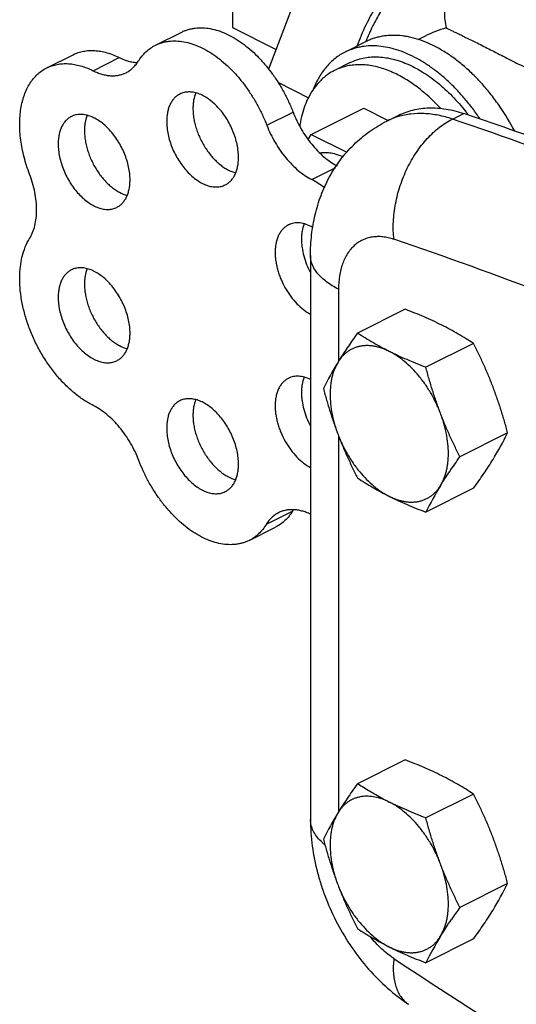
# Model space of a CAD drawing. Units: inches. Extents: x -16.7 to 75.6, y -23 to 55.8.
# Drawn here: x 38.5 to 40.2, y 37 to 40.3 of the extents above; entities that cross this region are included whole.
import ezdxf

# ---------------------------------------------------------------- set-up
doc = ezdxf.new("R2010")
doc.units = ezdxf.units.IN
doc.header["$LTSCALE"] = 1.87
doc.header["$MEASUREMENT"] = 0
doc.layers.get('0').update_dxf_attribs({"linetype": 'CONTINUOUS'})

msp = doc.modelspace()

# ---------------------------------------------------------------- linework, layer by layer
for p, q in [((39.5381, 40.5819), (39.3705, 40.1424)), ((39.2509, 40.2815), (39.2509, 40.5521)), ((39.3959, 40.209), (39.2509, 40.2815)), ((38.9908, 40.223), (39.0792, 40.2672)), ((39.699, 40.2352), (39.6283, 40.1999)), ((39.8976, 40.2535), (39.8732, 40.2413)), ((38.6253, 40.1467), (38.7137, 40.1909)), ((38.7808, 40.1373), (38.8692, 40.1815)), ((39.6459, 40.1646), (39.5929, 40.138)), ((39.4019, 40.0982), (39.5053, 40.0465)), ((39.5143, 39.9231), (39.6911, 40.0115)), ((39.6911, 40.0115), (39.7736, 39.9702)), ((39.3652, 39.9537), (39.4536, 39.9979)), ((39.7686, 39.9677), (39.8067, 39.9867)), ((39.9893, 39.9745), (40.0273, 39.9935)), ((39.5038, 39.9061), (39.5143, 39.9231)), ((39.5143, 39.9231), (39.6342, 39.8631)), ((39.5161, 39.7715), (39.5969, 39.812)), ((39.5121, 39.516), (39.5121, 37.6187)), ((39.6062, 39.4025), (39.6062, 39.16)), ((39.8305, 39.3348), (39.6702, 39.2546)), ((40.0602, 39.2199), (39.8999, 39.1398)), ((40.175, 38.919), (40.0147, 38.8388)), ((39.6062, 38.9097), (39.6062, 37.6445)), ((40.0602, 38.7328), (39.8999, 38.6526)), ((39.3636, 38.6118), (39.452, 38.656)), ((39.3058, 38.5575), (39.3942, 38.6017)), ((39.8305, 37.8192), (39.6702, 37.7391)), ((40.0602, 37.7044), (39.8999, 37.6242)), ((40.175, 37.4034), (40.0147, 37.3233)), ((40.0602, 37.2172), (39.8999, 37.1371))]:
    msp.add_line(p, q)
for centre, radius, start, end in [((40.3627, 39.9714), 0.7373, 148.4202, 160.253), ((40.2169, 40.3359), 0.2547, 180.0041, 192.357), ((40.0939, 39.8609), 0.4389, 106.6543, 116.6034), ((39.8739, 39.7571), 0.2354, 109.8314, 116.5588), ((39.8752, 39.7534), 0.2393, 106.4964, 109.8277), ((35.9082, 27.8675), 12.7763, 66.35521, 71.37181), ((36.0416, 28.1331), 12.5122, 66.30222, 71.4248), ((39.4846, 39.568), 0.6986, 37.5645, 38.138), ((39.4799, 39.5644), 0.7045, 37.0237, 37.5649), ((35.7842, 27.6792), 12.5483, 66.35521, 71.37181), ((40.4954, 38.607), 1.0471, 148.2899, 153.8536), ((39.235, 39.3804), 1.0471, 328.2899, 333.8536), ((40.8398, 38.1912), 1.0471, 148.2899, 153.8536), ((39.5552, 38.5924), 0.1213, 145.9828, 148.3448), ((40.2244, 38.5736), 1.0016, 241.9937, 242.2399), ((40.2335, 38.591), 1.0212, 242.2441, 243.4364), ((40.4954, 37.0915), 1.0471, 148.2899, 153.8536), ((39.235, 37.8648), 1.0471, 328.2899, 333.8536), ((41.8705, 35.9819), 2.2898, 144.1414, 144.772), ((41.5376, 36.2165), 1.8826, 144.7606, 145.4912), ((40.8398, 36.6757), 1.0471, 148.2899, 153.8536), ((48.7242, 50.5632), 16.1138, 236.33791, 240.61217), ((39.8937, 37.0755), 0.0939, 231.8534, 236.4001)]:
    msp.add_arc(centre, radius, start, end)
for points, knots in [([(39.9622, 40.5508), (39.9486, 40.5439), (39.9214, 40.5279), (39.8827, 40.4989), (39.8452, 40.4646), (39.8097, 40.4256), (39.7767, 40.3825), (39.7467, 40.336), (39.7201, 40.2869), (39.705, 40.2528), (39.6981, 40.2355)], [0, 0, 0, 0, 0.109123, 0.224549, 0.345638, 0.471542, 0.601182, 0.733349, 0.866737, 1, 1, 1, 1]), ([(39.0792, 40.2672), (39.0827, 40.2689), (39.0898, 40.2721), (39.1009, 40.2759), (39.1125, 40.2788), (39.1285, 40.2814), (39.1494, 40.2822), (39.1753, 40.2792), (39.2018, 40.2724), (39.2287, 40.2619), (39.2557, 40.2478), (39.2825, 40.2303), (39.3087, 40.2096), (39.3341, 40.1859), (39.3584, 40.1594), (39.3812, 40.1306), (39.4025, 40.0997), (39.4218, 40.0671), (39.439, 40.0331), (39.449, 40.0097), (39.4536, 39.9979)], [0, 0, 0, 0, 0.022968, 0.046049, 0.069348, 0.092967, 0.141497, 0.192314, 0.245877, 0.302458, 0.36216, 0.424939, 0.490619, 0.558929, 0.629507, 0.701927, 0.7757, 0.85033, 0.925309, 1, 1, 1, 1]), ([(39.9681, 40.2814), (39.9689, 40.281), (39.9709, 40.28), (39.9754, 40.2777), (39.9823, 40.2744), (39.9922, 40.2696), (40.0042, 40.2639), (40.0183, 40.257), (40.0411, 40.2458), (40.0743, 40.2294), (40.1184, 40.2071), (40.167, 40.1824), (40.2183, 40.1563), (40.2533, 40.1387), (40.2709, 40.13)], [0, 0, 0, 0, 0.0087, 0.018998, 0.044529, 0.07685, 0.116137, 0.162467, 0.215753, 0.341888, 0.490053, 0.653593, 0.82552, 1, 1, 1, 1]), ([(38.9908, 40.223), (38.9943, 40.2247), (39.0014, 40.2279), (39.0126, 40.2317), (39.0241, 40.2346), (39.0401, 40.2372), (39.061, 40.238), (39.0869, 40.235), (39.1134, 40.2282), (39.1404, 40.2177), (39.1673, 40.2036), (39.1941, 40.1861), (39.2203, 40.1654), (39.2457, 40.1417), (39.27, 40.1152), (39.2929, 40.0864), (39.3141, 40.0555), (39.3334, 40.0229), (39.3506, 39.9889), (39.3606, 39.9655), (39.3652, 39.9537)], [0, 0, 0, 0, 0.022968, 0.046049, 0.069348, 0.092967, 0.141497, 0.192314, 0.245877, 0.302458, 0.36216, 0.424939, 0.490619, 0.558929, 0.629507, 0.701927, 0.7757, 0.85033, 0.925309, 1, 1, 1, 1]), ([(40.1986, 39.9339), (40.1835, 39.9626), (40.1585, 40.0042), (40.1206, 40.0559), (40.0905, 40.0919), (40.0589, 40.125), (40.0261, 40.1549), (39.9924, 40.1814), (39.9581, 40.2043), (39.9235, 40.2232), (39.8889, 40.238), (39.86, 40.247), (39.8372, 40.2519), (39.8152, 40.2553), (39.7934, 40.2566), (39.772, 40.2556), (39.7566, 40.2537), (39.7415, 40.2508), (39.7268, 40.2467), (39.7126, 40.2416), (39.7034, 40.2375), (39.699, 40.2352)], [0, 0, 0, 0, 0.152591, 0.227604, 0.301189, 0.372971, 0.442612, 0.509828, 0.574395, 0.636164, 0.695078, 0.751183, 0.77824, 0.804667, 0.855777, 0.880595, 0.904997, 0.929056, 0.952853, 0.976471, 1, 1, 1, 1]), ([(38.7137, 40.1909), (38.7191, 40.1937), (38.7305, 40.1984), (38.7485, 40.2031), (38.7673, 40.2054), (38.7869, 40.2054), (38.8071, 40.2029), (38.8277, 40.1981), (38.8486, 40.191), (38.8623, 40.1849), (38.8692, 40.1815)], [0, 0, 0, 0, 0.113068, 0.227482, 0.344496, 0.465204, 0.590531, 0.721203, 0.857671, 1, 1, 1, 1]), ([(38.9328, 40.1688), (38.9365, 40.1747), (38.9444, 40.1859), (38.9583, 40.2008), (38.9737, 40.2134), (38.985, 40.2201), (38.9908, 40.223)], [0, 0, 0, 0, 0.26028, 0.512095, 0.757677, 1, 1, 1, 1]), ([(40.0823, 39.975), (40.0744, 39.9867), (40.058, 40.0097), (40.0319, 40.0423), (40.0045, 40.0729), (39.9761, 40.1011), (39.9467, 40.1267), (39.9167, 40.1495), (39.8863, 40.1694), (39.8556, 40.1863), (39.825, 40.2), (39.7945, 40.2103), (39.7645, 40.2173), (39.7351, 40.2209), (39.7065, 40.221), (39.6834, 40.2181), (39.6657, 40.2141), (39.6528, 40.2103), (39.6403, 40.2056), (39.6322, 40.2019), (39.6283, 40.1999)], [0, 0, 0, 0, 0.077504, 0.15381, 0.228605, 0.301602, 0.372544, 0.441216, 0.507447, 0.571126, 0.6322, 0.690696, 0.746718, 0.800465, 0.852232, 0.902406, 0.927056, 0.951491, 0.975782, 1, 1, 1, 1]), ([(38.8692, 40.1815), (38.8743, 40.179), (38.8845, 40.1745), (38.9, 40.1693), (38.9153, 40.1659), (38.9254, 40.1648), (38.9304, 40.1646)], [0, 0, 0, 0, 0.266726, 0.522078, 0.766197, 1, 1, 1, 1]), ([(38.8918, 40.1306), (38.8959, 40.1326), (38.9039, 40.1374), (38.9148, 40.1462), (38.9245, 40.1567), (38.9302, 40.1646), (38.9328, 40.1688)], [0, 0, 0, 0, 0.242329, 0.487947, 0.739774, 1, 1, 1, 1]), ([(39.6283, 40.1999), (39.6224, 40.1969), (39.6108, 40.1904), (39.5945, 40.1787), (39.5792, 40.1653), (39.565, 40.1502), (39.5521, 40.1335), (39.5362, 40.1087), (39.5266, 40.0884), (39.5212, 40.0743)], [0, 0, 0, 0, 0.117573, 0.235929, 0.355825, 0.477962, 0.602973, 0.731401, 1, 1, 1, 1]), ([(39.6459, 40.1646), (39.6526, 40.1679), (39.6666, 40.1738), (39.6886, 40.18), (39.7116, 40.1834), (39.7355, 40.1842), (39.7601, 40.1823), (39.7852, 40.1778), (39.8108, 40.1705), (39.8367, 40.1607), (39.8626, 40.1484), (39.8885, 40.1336), (39.9142, 40.1165), (39.9396, 40.0971), (39.9644, 40.0755), (39.9886, 40.052), (40.0119, 40.0266), (40.0268, 40.0086), (40.034, 39.9994)], [0, 0, 0, 0, 0.049542, 0.09958, 0.150584, 0.202975, 0.25711, 0.313272, 0.37167, 0.432435, 0.495635, 0.561267, 0.629279, 0.699566, 0.771981, 0.846339, 0.922427, 1, 1, 1, 1]), ([(38.5675, 39.7893), (38.5639, 39.7988), (38.5572, 39.8178), (38.5489, 39.8466), (38.5424, 39.8753), (38.5377, 39.9037), (38.5349, 39.9315), (38.534, 39.9586), (38.535, 39.9848), (38.538, 40.0097), (38.5421, 40.0297), (38.5463, 40.0448), (38.551, 40.0591), (38.558, 40.0759), (38.5682, 40.0944), (38.5802, 40.1109), (38.5937, 40.1253), (38.6087, 40.1374), (38.6196, 40.1439), (38.6253, 40.1467)], [0, 0, 0, 0, 0.077318, 0.153663, 0.228592, 0.301782, 0.372971, 0.441919, 0.508417, 0.572323, 0.633563, 0.66319, 0.69216, 0.748172, 0.801806, 0.853361, 0.903233, 0.951923, 1, 1, 1, 1]), ([(38.6253, 40.1467), (38.6307, 40.1495), (38.6421, 40.1542), (38.6601, 40.1589), (38.6789, 40.1612), (38.6985, 40.1612), (38.7187, 40.1587), (38.7393, 40.1539), (38.7602, 40.1468), (38.7739, 40.1407), (38.7808, 40.1373)], [0, 0, 0, 0, 0.113068, 0.227482, 0.344496, 0.465204, 0.590531, 0.721203, 0.857671, 1, 1, 1, 1]), ([(38.7808, 40.1373), (38.7857, 40.1349), (38.7955, 40.1305), (38.8104, 40.1255), (38.8251, 40.122), (38.8395, 40.1203), (38.8535, 40.1202), (38.867, 40.1219), (38.8798, 40.1253), (38.8879, 40.1286), (38.8918, 40.1306)], [0, 0, 0, 0, 0.142301, 0.278774, 0.409473, 0.534808, 0.655516, 0.772529, 0.886945, 1, 1, 1, 1]), ([(39.5929, 40.138), (39.5852, 40.1342), (39.5741, 40.1276), (39.5602, 40.1171), (39.5469, 40.1055), (39.5315, 40.089), (39.5181, 40.0703), (39.5086, 40.054), (39.4997, 40.0364), (39.4901, 40.0128), (39.4812, 39.9825), (39.4771, 39.9613), (39.4755, 39.9504)], [0, 0, 0, 0, 0.112132, 0.168696, 0.225805, 0.342242, 0.462702, 0.524774, 0.588189, 0.71929, 0.856485, 1, 1, 1, 1]), ([(39.9487, 40.011), (39.9348, 40.0262), (39.9131, 40.0478), (39.8825, 40.0737), (39.8593, 40.0912), (39.8359, 40.1068), (39.8123, 40.1204), (39.7887, 40.1319), (39.7578, 40.1444), (39.7267, 40.1529), (39.696, 40.1569), (39.6738, 40.1577), (39.6523, 40.1562), (39.6316, 40.1525), (39.6117, 40.1465), (39.599, 40.1411), (39.5929, 40.138)], [0, 0, 0, 0, 0.15277, 0.22648, 0.298183, 0.367754, 0.435109, 0.500197, 0.563011, 0.681928, 0.73838, 0.793048, 0.846201, 0.898159, 0.949291, 1, 1, 1, 1]), ([(39.0728, 40.0588), (39.0694, 40.0571), (39.0627, 40.0529), (39.0538, 40.0449), (39.0461, 40.0352), (39.0397, 40.0239), (39.0347, 40.0112), (39.0311, 39.9972), (39.0289, 39.9821), (39.0285, 39.9717), (39.0285, 39.9664)], [0, 0, 0, 0, 0.107667, 0.217483, 0.331378, 0.450879, 0.577062, 0.71059, 0.851711, 1, 1, 1, 1]), ([(39.27, 39.8456), (39.27, 39.8528), (39.2692, 39.8674), (39.2655, 39.8895), (39.2597, 39.9119), (39.2516, 39.9343), (39.2415, 39.956), (39.2297, 39.9768), (39.2162, 39.9962), (39.2015, 40.0138), (39.1857, 40.0293), (39.1692, 40.0424), (39.1523, 40.0529), (39.1378, 40.0593), (39.1264, 40.0628), (39.1181, 40.0646), (39.1099, 40.0657), (39.102, 40.0659), (39.0942, 40.0653), (39.0867, 40.064), (39.0796, 40.0618), (39.075, 40.0599), (39.0728, 40.0588)], [0, 0, 0, 0, 0.064718, 0.132583, 0.202839, 0.274736, 0.347404, 0.419941, 0.491457, 0.561103, 0.628118, 0.691863, 0.751883, 0.807955, 0.83454, 0.860197, 0.884988, 0.909005, 0.932367, 0.95521, 0.977696, 1, 1, 1, 1]), ([(39.1259, 40.0622), (39.1228, 40.0545), (39.1194, 40.0419), (39.1172, 40.0245), (39.1169, 40.0153), (39.1169, 40.0106)], [0, 0, 0, 0, 0.476181, 0.732489, 1, 1, 1, 1]), ([(39.1169, 40.0106), (39.1169, 40.0051), (39.1174, 39.9937), (39.1196, 39.9766), (39.1232, 39.9591), (39.1282, 39.9415), (39.1346, 39.9241), (39.1421, 39.9069), (39.1509, 39.8903), (39.1606, 39.8744), (39.1713, 39.8594), (39.1828, 39.8455), (39.195, 39.8328), (39.2077, 39.8216), (39.2207, 39.8119), (39.2379, 39.8015), (39.2516, 39.7959), (39.2608, 39.7935)], [0, 0, 0, 0, 0.060257, 0.122944, 0.187611, 0.253848, 0.321212, 0.389201, 0.457297, 0.524985, 0.591763, 0.657147, 0.720697, 0.782023, 0.840807, 0.896819, 1, 1, 1, 1]), ([(39.8067, 39.9867), (39.8145, 39.9906), (39.8308, 39.9976), (39.8564, 40.0054), (39.883, 40.0104), (39.9106, 40.0126), (39.939, 40.0121), (39.9681, 40.0087), (39.9978, 40.0026), (40.0175, 39.9968), (40.0273, 39.9935)], [0, 0, 0, 0, 0.116461, 0.233835, 0.352984, 0.474719, 0.599768, 0.728753, 0.86209, 1, 1, 1, 1]), ([(38.7081, 39.9832), (38.7046, 39.9815), (38.6979, 39.9774), (38.6891, 39.9694), (38.6814, 39.9596), (38.675, 39.9484), (38.67, 39.9356), (38.6663, 39.9217), (38.6642, 39.9066), (38.6637, 39.8962), (38.6637, 39.8909)], [0, 0, 0, 0, 0.107667, 0.217483, 0.331378, 0.450879, 0.577062, 0.71059, 0.851711, 1, 1, 1, 1]), ([(38.9053, 39.7701), (38.9053, 39.7772), (38.9044, 39.7919), (38.9008, 39.814), (38.8949, 39.8364), (38.8868, 39.8587), (38.8768, 39.8805), (38.8649, 39.9013), (38.8515, 39.9206), (38.8367, 39.9383), (38.8209, 39.9538), (38.8044, 39.9669), (38.7875, 39.9773), (38.7731, 39.9837), (38.7616, 39.9873), (38.7533, 39.9891), (38.7452, 39.9901), (38.7372, 39.9904), (38.7295, 39.9898), (38.722, 39.9884), (38.7148, 39.9863), (38.7103, 39.9843), (38.7081, 39.9832)], [0, 0, 0, 0, 0.064718, 0.132583, 0.202839, 0.274736, 0.347404, 0.419941, 0.491457, 0.561103, 0.628118, 0.691863, 0.751883, 0.807955, 0.83454, 0.860197, 0.884988, 0.909005, 0.932367, 0.95521, 0.977696, 1, 1, 1, 1]), ([(38.7611, 39.9867), (38.758, 39.9789), (38.7546, 39.9664), (38.7525, 39.949), (38.7521, 39.9398), (38.7521, 39.9351)], [0, 0, 0, 0, 0.476181, 0.732489, 1, 1, 1, 1]), ([(39.4536, 39.9979), (39.4574, 39.9881), (39.4658, 39.9688), (39.4805, 39.9409), (39.4972, 39.9145), (39.5156, 39.8899), (39.5355, 39.8675), (39.5565, 39.8478), (39.5782, 39.8309), (39.5935, 39.8215), (39.6012, 39.8175)], [0, 0, 0, 0, 0.132598, 0.265583, 0.397449, 0.526981, 0.65298, 0.774351, 0.890272, 1, 1, 1, 1]), ([(39.7924, 39.5701), (39.7914, 39.5797), (39.7902, 39.5994), (39.7906, 39.6396), (39.7969, 39.6907), (39.8126, 39.7513), (39.8361, 39.8092), (39.8617, 39.8541), (39.8854, 39.8867), (39.9042, 39.909), (39.9242, 39.9291), (39.9515, 39.9524), (39.9739, 39.9668), (39.9893, 39.9745)], [0, 0, 0, 0, 0.06135, 0.124353, 0.25391, 0.386284, 0.518736, 0.648519, 0.711656, 0.773224, 0.832993, 0.890809, 1, 1, 1, 1]), ([(39.9893, 39.9745), (39.9736, 39.9798), (39.9424, 39.9882), (39.8953, 39.9941), (39.8501, 39.9928), (39.8211, 39.987), (39.8073, 39.9829)], [0, 0, 0, 0, 0.26874, 0.523344, 0.765961, 1, 1, 1, 1]), ([(39.0285, 39.9664), (39.0285, 39.9593), (39.0293, 39.9446), (39.0329, 39.9225), (39.0388, 39.9001), (39.0469, 39.8778), (39.0569, 39.856), (39.0688, 39.8352), (39.0822, 39.8159), (39.097, 39.7982), (39.1128, 39.7827), (39.1293, 39.7696), (39.1462, 39.7592), (39.1607, 39.7528), (39.1721, 39.7492), (39.1804, 39.7474), (39.1886, 39.7464), (39.1965, 39.7461), (39.2043, 39.7467), (39.2117, 39.7481), (39.2189, 39.7502), (39.2234, 39.7522), (39.2256, 39.7533)], [0, 0, 0, 0, 0.064718, 0.132583, 0.202839, 0.274736, 0.347404, 0.419941, 0.491457, 0.561103, 0.628118, 0.691863, 0.751883, 0.807955, 0.83454, 0.860197, 0.884988, 0.909005, 0.932367, 0.95521, 0.977696, 1, 1, 1, 1]), ([(39.3652, 39.9537), (39.3691, 39.9437), (39.3776, 39.924), (39.3927, 39.8957), (39.4098, 39.8689), (39.4286, 39.844), (39.449, 39.8214), (39.4704, 39.8016), (39.4927, 39.7848), (39.5083, 39.7755), (39.5161, 39.7715)], [0, 0, 0, 0, 0.132975, 0.266314, 0.398463, 0.528161, 0.65416, 0.775347, 0.890885, 1, 1, 1, 1]), ([(39.5121, 39.516), (39.5121, 39.5391), (39.5146, 39.585), (39.5262, 39.6528), (39.5461, 39.7183), (39.5698, 39.7702), (39.5929, 39.8093), (39.6124, 39.8373), (39.6339, 39.8639), (39.6652, 39.897), (39.709, 39.9338), (39.7482, 39.9575), (39.7686, 39.9677)], [0, 0, 0, 0, 0.126232, 0.251479, 0.376153, 0.500636, 0.562924, 0.625256, 0.687635, 0.750077, 0.87496, 1, 1, 1, 1]), ([(38.7521, 39.9351), (38.7521, 39.9295), (38.7526, 39.9182), (38.7548, 39.901), (38.7585, 39.8836), (38.7635, 39.866), (38.7698, 39.8485), (38.7774, 39.8314), (38.7861, 39.8147), (38.7959, 39.7988), (38.8066, 39.7838), (38.8181, 39.7699), (38.8302, 39.7573), (38.8429, 39.7461), (38.8559, 39.7364), (38.8731, 39.726), (38.8868, 39.7203), (38.896, 39.7179)], [0, 0, 0, 0, 0.060257, 0.122944, 0.187611, 0.253848, 0.321212, 0.389201, 0.457297, 0.524985, 0.591763, 0.657147, 0.720697, 0.782023, 0.840807, 0.896819, 1, 1, 1, 1]), ([(38.6637, 39.8909), (38.6637, 39.8837), (38.6646, 39.8691), (38.6682, 39.847), (38.6741, 39.8246), (38.6821, 39.8022), (38.6922, 39.7805), (38.704, 39.7597), (38.7175, 39.7403), (38.7323, 39.7227), (38.748, 39.7072), (38.7646, 39.6941), (38.7815, 39.6836), (38.7959, 39.6772), (38.8073, 39.6737), (38.8156, 39.6719), (38.8238, 39.6708), (38.8318, 39.6706), (38.8395, 39.6712), (38.847, 39.6725), (38.8541, 39.6747), (38.8587, 39.6766), (38.8609, 39.6777)], [0, 0, 0, 0, 0.064718, 0.132583, 0.202839, 0.274736, 0.347404, 0.419941, 0.491457, 0.561103, 0.628118, 0.691863, 0.751883, 0.807955, 0.83454, 0.860197, 0.884988, 0.909005, 0.932367, 0.95521, 0.977696, 1, 1, 1, 1]), ([(39.2256, 39.7533), (39.2291, 39.755), (39.2358, 39.7591), (39.2447, 39.7671), (39.2524, 39.7769), (39.2587, 39.7881), (39.2638, 39.8009), (39.2674, 39.8148), (39.2696, 39.8299), (39.27, 39.8403), (39.27, 39.8456)], [0, 0, 0, 0, 0.107667, 0.217483, 0.331378, 0.450879, 0.577062, 0.71059, 0.851711, 1, 1, 1, 1]), ([(39.5439, 39.8615), (39.5501, 39.8624), (39.5628, 39.8632), (39.5824, 39.861), (39.6025, 39.8558), (39.6157, 39.8505), (39.6224, 39.8474)], [0, 0, 0, 0, 0.230489, 0.472464, 0.728473, 1, 1, 1, 1]), ([(38.5675, 39.5728), (38.5715, 39.5792), (38.5785, 39.5933), (38.5858, 39.6166), (38.5902, 39.6422), (38.5917, 39.6697), (38.5901, 39.6987), (38.5855, 39.7287), (38.5781, 39.7592), (38.5713, 39.7793), (38.5675, 39.7893)], [0, 0, 0, 0, 0.101624, 0.210258, 0.326217, 0.449474, 0.579481, 0.715361, 0.85605, 1, 1, 1, 1]), ([(39.5161, 39.7715), (39.5237, 39.7677), (39.5388, 39.7591), (39.5532, 39.7493), (39.5604, 39.7441)], [0, 0, 0, 0, 0.489645, 1, 1, 1, 1]), ([(38.8609, 39.6777), (38.8643, 39.6794), (38.871, 39.6836), (38.8799, 39.6916), (38.8876, 39.7013), (38.894, 39.7126), (38.899, 39.7253), (38.9026, 39.7393), (38.9048, 39.7544), (38.9053, 39.7648), (38.9053, 39.7701)], [0, 0, 0, 0, 0.107667, 0.217483, 0.331378, 0.450879, 0.577062, 0.71059, 0.851711, 1, 1, 1, 1]), ([(39.4376, 39.6185), (39.4341, 39.6168), (39.4275, 39.6126), (39.4186, 39.6046), (39.4109, 39.5949), (39.4045, 39.5836), (39.3995, 39.5709), (39.3959, 39.5569), (39.3937, 39.5418), (39.3932, 39.5314), (39.3932, 39.5261)], [0, 0, 0, 0, 0.107667, 0.217483, 0.331378, 0.450879, 0.577062, 0.71059, 0.851711, 1, 1, 1, 1]), ([(39.5201, 39.6104), (39.513, 39.6144), (39.5021, 39.6194), (39.4872, 39.6236), (39.4765, 39.6253), (39.4661, 39.6257), (39.456, 39.6247), (39.4465, 39.6224), (39.4405, 39.6199), (39.4376, 39.6185)], [0, 0, 0, 0, 0.281617, 0.413046, 0.538604, 0.658977, 0.775149, 0.888344, 1, 1, 1, 1]), ([(39.4907, 39.6219), (39.4875, 39.6142), (39.4842, 39.6016), (39.482, 39.5842), (39.4816, 39.575), (39.4816, 39.5703)], [0, 0, 0, 0, 0.476181, 0.732489, 1, 1, 1, 1]), ([(38.7818, 39.011), (38.7707, 39.0165), (38.7485, 39.0295), (38.7168, 39.0532), (38.6862, 39.0813), (38.6573, 39.1134), (38.6305, 39.1488), (38.6062, 39.1871), (38.5849, 39.2274), (38.567, 39.2693), (38.5527, 39.3119), (38.5422, 39.3545), (38.5358, 39.3965), (38.534, 39.4308), (38.5347, 39.4572), (38.5367, 39.4821), (38.5418, 39.5115), (38.5521, 39.544), (38.5619, 39.5638), (38.5675, 39.5728)], [0, 0, 0, 0, 0.056925, 0.117262, 0.180623, 0.246554, 0.314455, 0.38365, 0.453417, 0.523012, 0.591697, 0.658768, 0.723582, 0.785595, 0.815424, 0.844408, 0.899715, 0.951523, 1, 1, 1, 1]), ([(39.7924, 39.5701), (39.7862, 39.5722), (39.7738, 39.5757), (39.7551, 39.5788), (39.737, 39.5796), (39.7195, 39.5781), (39.7028, 39.5742), (39.687, 39.5681), (39.6724, 39.5598), (39.659, 39.5493), (39.6469, 39.5368), (39.6324, 39.517), (39.6213, 39.4939), (39.6136, 39.4684), (39.6078, 39.4399), (39.6062, 39.4176), (39.6062, 39.4025)], [0, 0, 0, 0, 0.06528, 0.127743, 0.18765, 0.245475, 0.301804, 0.357301, 0.412697, 0.468729, 0.526087, 0.585378, 0.711387, 0.778892, 0.849531, 1, 1, 1, 1]), ([(39.4816, 39.5703), (39.4816, 39.5658), (39.482, 39.5566), (39.484, 39.5378), (39.4889, 39.5138), (39.4984, 39.4852), (39.5069, 39.4667), (39.5116, 39.4577)], [0, 0, 0, 0, 0.115221, 0.234385, 0.482111, 0.738944, 1, 1, 1, 1]), ([(39.3932, 39.5261), (39.3932, 39.5212), (39.3936, 39.5113), (39.3953, 39.4962), (39.3982, 39.4809), (39.4021, 39.4654), (39.4071, 39.4499), (39.4151, 39.4294), (39.4273, 39.4048), (39.4452, 39.3775), (39.4656, 39.3534), (39.4878, 39.3335), (39.5039, 39.323), (39.5121, 39.3188)], [0, 0, 0, 0, 0.05873, 0.119601, 0.182264, 0.246404, 0.311704, 0.377803, 0.510776, 0.642255, 0.769247, 0.889139, 1, 1, 1, 1]), ([(39.6062, 39.4025), (39.599, 39.4061), (39.5853, 39.4136), (39.5665, 39.4262), (39.5501, 39.4397), (39.5365, 39.454), (39.5258, 39.4688), (39.5179, 39.4843), (39.5132, 39.5001), (39.5121, 39.5108), (39.5121, 39.516)], [0, 0, 0, 0, 0.155926, 0.302148, 0.438349, 0.56489, 0.682636, 0.792989, 0.897928, 1, 1, 1, 1]), ([(38.9053, 39.2542), (38.9053, 39.2614), (38.9044, 39.276), (38.9008, 39.2981), (38.8949, 39.3206), (38.8868, 39.3429), (38.8768, 39.3646), (38.8649, 39.3854), (38.8515, 39.4048), (38.8367, 39.4224), (38.8209, 39.4379), (38.8044, 39.4511), (38.7875, 39.4615), (38.7731, 39.4679), (38.7616, 39.4714), (38.7533, 39.4732), (38.7452, 39.4743), (38.7372, 39.4745), (38.7295, 39.474), (38.722, 39.4726), (38.7148, 39.4705), (38.7103, 39.4685), (38.7081, 39.4674)], [0, 0, 0, 0, 0.064718, 0.132583, 0.202839, 0.274736, 0.347404, 0.419941, 0.491457, 0.561103, 0.628118, 0.691863, 0.751883, 0.807955, 0.83454, 0.860197, 0.884988, 0.909005, 0.932367, 0.95521, 0.977696, 1, 1, 1, 1]), ([(38.7081, 39.4674), (38.7046, 39.4657), (38.6979, 39.4615), (38.6891, 39.4535), (38.6814, 39.4438), (38.675, 39.4325), (38.67, 39.4198), (38.6663, 39.4058), (38.6642, 39.3908), (38.6637, 39.3803), (38.6637, 39.375)], [0, 0, 0, 0, 0.107667, 0.217483, 0.331378, 0.450879, 0.577062, 0.71059, 0.851711, 1, 1, 1, 1]), ([(38.7611, 39.4708), (38.758, 39.4631), (38.7546, 39.4506), (38.7525, 39.4331), (38.7521, 39.4239), (38.7521, 39.4192)], [0, 0, 0, 0, 0.476181, 0.732489, 1, 1, 1, 1]), ([(38.7521, 39.4192), (38.7521, 39.4137), (38.7526, 39.4023), (38.7548, 39.3852), (38.7585, 39.3677), (38.7635, 39.3501), (38.7698, 39.3327), (38.7774, 39.3155), (38.7861, 39.2989), (38.7959, 39.283), (38.8066, 39.268), (38.8181, 39.2541), (38.8302, 39.2414), (38.8429, 39.2302), (38.8559, 39.2205), (38.8731, 39.2101), (38.8868, 39.2045), (38.896, 39.2021)], [0, 0, 0, 0, 0.060257, 0.122944, 0.187611, 0.253848, 0.321212, 0.389201, 0.457297, 0.524985, 0.591763, 0.657147, 0.720697, 0.782023, 0.840807, 0.896819, 1, 1, 1, 1]), ([(38.6637, 39.375), (38.6637, 39.3679), (38.6646, 39.3533), (38.6682, 39.3311), (38.6741, 39.3087), (38.6821, 39.2864), (38.6922, 39.2646), (38.704, 39.2439), (38.7175, 39.2245), (38.7323, 39.2068), (38.748, 39.1913), (38.7646, 39.1782), (38.7815, 39.1678), (38.7959, 39.1614), (38.8073, 39.1578), (38.8156, 39.156), (38.8238, 39.155), (38.8318, 39.1547), (38.8395, 39.1553), (38.847, 39.1567), (38.8541, 39.1588), (38.8587, 39.1608), (38.8609, 39.1619)], [0, 0, 0, 0, 0.064718, 0.132583, 0.202839, 0.274736, 0.347404, 0.419941, 0.491457, 0.561103, 0.628118, 0.691863, 0.751883, 0.807955, 0.83454, 0.860197, 0.884988, 0.909005, 0.932367, 0.95521, 0.977696, 1, 1, 1, 1]), ([(39.9536, 39.2815), (39.9439, 39.2863), (39.9241, 39.2958), (39.8937, 39.3094), (39.8624, 39.3224), (39.8412, 39.3307), (39.8305, 39.3348)], [0, 0, 0, 0, 0.242767, 0.490778, 0.743435, 1, 1, 1, 1]), ([(40.0602, 39.2199), (40.0518, 39.2254), (40.0349, 39.2362), (40.0088, 39.2518), (39.9817, 39.267), (39.9631, 39.2767), (39.9536, 39.2815)], [0, 0, 0, 0, 0.242121, 0.489071, 0.741546, 1, 1, 1, 1]), ([(38.8609, 39.1619), (38.8643, 39.1636), (38.871, 39.1677), (38.8799, 39.1758), (38.8876, 39.1855), (38.894, 39.1968), (38.899, 39.2095), (38.9026, 39.2234), (38.9048, 39.2385), (38.9053, 39.2489), (38.9053, 39.2542)], [0, 0, 0, 0, 0.107667, 0.217483, 0.331378, 0.450879, 0.577062, 0.71059, 0.851711, 1, 1, 1, 1]), ([(39.6702, 39.2546), (39.6643, 39.2463), (39.6526, 39.2299), (39.6356, 39.2054), (39.6196, 39.1814), (39.6095, 39.1653), (39.6046, 39.1574)], [0, 0, 0, 0, 0.26065, 0.514952, 0.761724, 1, 1, 1, 1]), ([(39.7768, 39.1931), (39.7673, 39.1978), (39.7487, 39.2075), (39.7216, 39.2227), (39.6955, 39.2384), (39.6785, 39.2492), (39.6702, 39.2546)], [0, 0, 0, 0, 0.258454, 0.510929, 0.757879, 1, 1, 1, 1]), ([(39.7768, 39.1931), (39.7725, 39.1952), (39.764, 39.1991), (39.751, 39.2041), (39.7382, 39.2079), (39.7255, 39.2107), (39.713, 39.2123), (39.7008, 39.2128), (39.6889, 39.2121), (39.6774, 39.2104), (39.6663, 39.2075), (39.6557, 39.2035), (39.6456, 39.1984), (39.636, 39.1922), (39.6271, 39.185), (39.6188, 39.1767), (39.6112, 39.1675), (39.6067, 39.1609), (39.6046, 39.1574)], [0, 0, 0, 0, 0.073298, 0.144263, 0.212892, 0.279277, 0.343579, 0.406007, 0.466812, 0.526293, 0.5848, 0.642714, 0.700437, 0.758378, 0.816943, 0.876524, 0.937459, 1, 1, 1, 1]), ([(40.1258, 39.0736), (40.121, 39.0861), (40.1111, 39.1111), (40.095, 39.1479), (40.0781, 39.1842), (40.0662, 39.2081), (40.0602, 39.2199)], [0, 0, 0, 0, 0.251321, 0.501769, 0.751316, 1, 1, 1, 1]), ([(39.8999, 39.1398), (39.8891, 39.1439), (39.8679, 39.1522), (39.8367, 39.1652), (39.8063, 39.1787), (39.7865, 39.1882), (39.7768, 39.1931)], [0, 0, 0, 0, 0.256565, 0.509222, 0.757233, 1, 1, 1, 1]), ([(39.949, 38.9852), (39.9469, 38.9909), (39.9423, 39.0022), (39.9322, 39.0245), (39.9179, 39.0516), (39.8984, 39.0823), (39.8769, 39.1108), (39.8536, 39.1365), (39.8329, 39.1556), (39.8158, 39.169), (39.803, 39.1781), (39.79, 39.1861), (39.7812, 39.1909), (39.7768, 39.1931)], [0, 0, 0, 0, 0.066385, 0.133071, 0.266459, 0.39874, 0.528551, 0.654598, 0.775738, 0.83419, 0.891105, 0.946403, 1, 1, 1, 1]), ([(39.6046, 39.1574), (39.6001, 39.1502), (39.5943, 39.1384), (39.5883, 39.1219), (39.5845, 39.1085), (39.5816, 39.0944), (39.5787, 39.0746), (39.5774, 39.0484), (39.5791, 39.0158), (39.5843, 38.982), (39.5912, 38.9536), (39.5983, 38.9309), (39.6024, 38.9195), (39.6046, 38.9138)], [0, 0, 0, 0, 0.101638, 0.155062, 0.210288, 0.267362, 0.326293, 0.44953, 0.579524, 0.715388, 0.855995, 0.927687, 1, 1, 1, 1]), ([(39.5121, 39.0987), (39.5057, 39.1018), (39.4958, 39.1056), (39.4823, 39.1086), (39.4727, 39.1097), (39.4633, 39.1097), (39.4543, 39.1085), (39.4457, 39.1062), (39.4402, 39.1039), (39.4376, 39.1026)], [0, 0, 0, 0, 0.277957, 0.408478, 0.533816, 0.654654, 0.771889, 0.886594, 1, 1, 1, 1]), ([(39.949, 38.9852), (39.9442, 38.9978), (39.935, 39.0232), (39.9223, 39.0617), (39.9106, 39.1006), (39.9033, 39.1267), (39.8999, 39.1398)], [0, 0, 0, 0, 0.249261, 0.499123, 0.749418, 1, 1, 1, 1]), ([(39.4376, 39.1026), (39.4341, 39.1009), (39.4275, 39.0968), (39.4186, 39.0888), (39.4109, 39.079), (39.4045, 39.0677), (39.3995, 39.055), (39.3959, 39.0411), (39.3937, 39.026), (39.3932, 39.0156), (39.3932, 39.0103)], [0, 0, 0, 0, 0.107667, 0.217483, 0.331378, 0.450879, 0.577062, 0.71059, 0.851711, 1, 1, 1, 1]), ([(39.4907, 39.1061), (39.4875, 39.0983), (39.4842, 39.0858), (39.482, 39.0684), (39.4816, 39.0592), (39.4816, 39.0545)], [0, 0, 0, 0, 0.476181, 0.732489, 1, 1, 1, 1]), ([(39.4816, 39.0545), (39.4816, 39.0499), (39.482, 39.0407), (39.484, 39.0219), (39.4889, 38.9979), (39.4984, 38.9694), (39.5069, 38.9509), (39.5116, 38.9419)], [0, 0, 0, 0, 0.115221, 0.234385, 0.482111, 0.738944, 1, 1, 1, 1]), ([(39.5554, 39.0684), (39.5589, 39.0553), (39.5661, 39.0292), (39.5778, 38.9903), (39.5905, 38.9518), (39.5998, 38.9264), (39.6046, 38.9138)], [0, 0, 0, 0, 0.250582, 0.500877, 0.750739, 1, 1, 1, 1]), ([(40.175, 38.919), (40.1715, 38.9321), (40.1643, 38.9582), (40.1526, 38.9971), (40.1399, 39.0356), (40.1306, 39.061), (40.1258, 39.0736)], [0, 0, 0, 0, 0.250582, 0.500877, 0.750739, 1, 1, 1, 1]), ([(38.9349, 38.8262), (38.931, 38.8363), (38.9224, 38.8564), (38.9072, 38.8852), (38.8899, 38.9125), (38.8707, 38.9378), (38.8501, 38.9607), (38.8283, 38.9808), (38.8056, 38.9977), (38.7898, 39.007), (38.7818, 39.011)], [0, 0, 0, 0, 0.133017, 0.266475, 0.398765, 0.528585, 0.654645, 0.775793, 0.891174, 1, 1, 1, 1]), ([(39.0728, 39.0271), (39.0694, 39.0254), (39.0627, 39.0212), (39.0538, 39.0132), (39.0461, 39.0035), (39.0397, 38.9922), (39.0347, 38.9795), (39.0311, 38.9655), (39.0289, 38.9505), (39.0285, 38.94), (39.0285, 38.9347)], [0, 0, 0, 0, 0.107667, 0.217483, 0.331378, 0.450879, 0.577062, 0.71059, 0.851711, 1, 1, 1, 1]), ([(39.27, 38.8139), (39.27, 38.8211), (39.2692, 38.8357), (39.2655, 38.8578), (39.2597, 38.8803), (39.2516, 38.9026), (39.2415, 38.9243), (39.2297, 38.9451), (39.2162, 38.9645), (39.2015, 38.9821), (39.1857, 38.9976), (39.1692, 39.0107), (39.1523, 39.0212), (39.1378, 39.0276), (39.1264, 39.0311), (39.1181, 39.0329), (39.1099, 39.034), (39.102, 39.0342), (39.0942, 39.0337), (39.0867, 39.0323), (39.0796, 39.0301), (39.075, 39.0282), (39.0728, 39.0271)], [0, 0, 0, 0, 0.064718, 0.132583, 0.202839, 0.274736, 0.347404, 0.419941, 0.491457, 0.561103, 0.628118, 0.691863, 0.751883, 0.807955, 0.83454, 0.860197, 0.884988, 0.909005, 0.932367, 0.95521, 0.977696, 1, 1, 1, 1]), ([(39.1259, 39.0305), (39.1228, 39.0228), (39.1194, 39.0102), (39.1172, 38.9928), (39.1169, 38.9836), (39.1169, 38.9789)], [0, 0, 0, 0, 0.476181, 0.732489, 1, 1, 1, 1]), ([(39.3932, 39.0103), (39.3932, 39.0054), (39.3936, 38.9954), (39.3953, 38.9804), (39.3982, 38.965), (39.4021, 38.9495), (39.4071, 38.9341), (39.4151, 38.9136), (39.4273, 38.8889), (39.4452, 38.8616), (39.4656, 38.8376), (39.4878, 38.8177), (39.5039, 38.8072), (39.5121, 38.8029)], [0, 0, 0, 0, 0.05873, 0.119601, 0.182264, 0.246404, 0.311704, 0.377803, 0.510776, 0.642255, 0.769247, 0.889139, 1, 1, 1, 1]), ([(39.1169, 38.9789), (39.1169, 38.9734), (39.1174, 38.962), (39.1196, 38.9449), (39.1232, 38.9274), (39.1282, 38.9098), (39.1346, 38.8924), (39.1421, 38.8752), (39.1509, 38.8586), (39.1606, 38.8427), (39.1713, 38.8277), (39.1828, 38.8138), (39.195, 38.8011), (39.2077, 38.7899), (39.2207, 38.7802), (39.2379, 38.7698), (39.2516, 38.7642), (39.2608, 38.7618)], [0, 0, 0, 0, 0.060257, 0.122944, 0.187611, 0.253848, 0.321212, 0.389201, 0.457297, 0.524985, 0.591763, 0.657147, 0.720697, 0.782023, 0.840807, 0.896819, 1, 1, 1, 1]), ([(39.949, 38.7416), (39.9535, 38.7489), (39.9593, 38.7606), (39.9653, 38.7771), (39.9691, 38.7905), (39.972, 38.8046), (39.9749, 38.8244), (39.9762, 38.8506), (39.9745, 38.8833), (39.9693, 38.917), (39.9624, 38.9454), (39.9553, 38.9681), (39.9512, 38.9795), (39.949, 38.9852)], [0, 0, 0, 0, 0.101638, 0.155062, 0.210288, 0.267362, 0.326293, 0.44953, 0.579524, 0.715388, 0.855995, 0.927687, 1, 1, 1, 1]), ([(40.0147, 38.8388), (40.0086, 38.8507), (39.9968, 38.8745), (39.9798, 38.9108), (39.9638, 38.9477), (39.9538, 38.9726), (39.949, 38.9852)], [0, 0, 0, 0, 0.248684, 0.498231, 0.748679, 1, 1, 1, 1]), ([(39.0285, 38.9347), (39.0285, 38.9276), (39.0293, 38.913), (39.0329, 38.8908), (39.0388, 38.8684), (39.0469, 38.8461), (39.0569, 38.8243), (39.0688, 38.8036), (39.0822, 38.7842), (39.097, 38.7665), (39.1128, 38.751), (39.1293, 38.7379), (39.1462, 38.7275), (39.1607, 38.7211), (39.1721, 38.7175), (39.1804, 38.7157), (39.1886, 38.7147), (39.1965, 38.7144), (39.2043, 38.715), (39.2117, 38.7164), (39.2189, 38.7185), (39.2234, 38.7205), (39.2256, 38.7216)], [0, 0, 0, 0, 0.064718, 0.132583, 0.202839, 0.274736, 0.347404, 0.419941, 0.491457, 0.561103, 0.628118, 0.691863, 0.751883, 0.807955, 0.83454, 0.860197, 0.884988, 0.909005, 0.932367, 0.95521, 0.977696, 1, 1, 1, 1]), ([(39.6046, 38.9138), (39.6094, 38.9013), (39.6193, 38.8763), (39.6353, 38.8395), (39.6523, 38.8032), (39.6642, 38.7793), (39.6702, 38.7675)], [0, 0, 0, 0, 0.251321, 0.501769, 0.751316, 1, 1, 1, 1]), ([(39.6046, 38.9138), (39.6067, 38.9081), (39.6113, 38.8968), (39.6214, 38.8745), (39.6357, 38.8474), (39.6552, 38.8167), (39.6768, 38.7882), (39.7, 38.7625), (39.7207, 38.7434), (39.7378, 38.73), (39.7506, 38.721), (39.7636, 38.7129), (39.7724, 38.7081), (39.7768, 38.7059)], [0, 0, 0, 0, 0.066385, 0.133071, 0.266459, 0.39874, 0.528551, 0.654598, 0.775738, 0.83419, 0.891105, 0.946403, 1, 1, 1, 1]), ([(39.3058, 38.5575), (39.3023, 38.5558), (39.2952, 38.5526), (39.2841, 38.5488), (39.2727, 38.546), (39.2568, 38.5434), (39.236, 38.5427), (39.2103, 38.5457), (39.184, 38.5525), (39.1572, 38.563), (39.1305, 38.5771), (39.1039, 38.5946), (39.0779, 38.6153), (39.0528, 38.639), (39.0288, 38.6654), (39.0061, 38.6941), (38.9852, 38.7249), (38.9661, 38.7574), (38.9492, 38.7912), (38.9394, 38.8144), (38.9349, 38.8262)], [0, 0, 0, 0, 0.022947, 0.046008, 0.06929, 0.092894, 0.141403, 0.192217, 0.245794, 0.302405, 0.36215, 0.42498, 0.490714, 0.559074, 0.629691, 0.702133, 0.775905, 0.850504, 0.925416, 1, 1, 1, 1]), ([(39.2256, 38.7216), (39.2291, 38.7233), (39.2358, 38.7274), (39.2447, 38.7355), (39.2524, 38.7452), (39.2587, 38.7565), (39.2638, 38.7692), (39.2674, 38.7831), (39.2696, 38.7982), (39.27, 38.8086), (39.27, 38.8139)], [0, 0, 0, 0, 0.107667, 0.217483, 0.331378, 0.450879, 0.577062, 0.71059, 0.851711, 1, 1, 1, 1]), ([(39.949, 38.7416), (39.9539, 38.7495), (39.9641, 38.7656), (39.9801, 38.7896), (39.997, 38.8141), (40.0087, 38.8305), (40.0147, 38.8388)], [0, 0, 0, 0, 0.238276, 0.485048, 0.73935, 1, 1, 1, 1]), ([(40.0602, 38.7328), (40.0661, 38.7411), (40.0778, 38.7574), (40.0948, 38.782), (40.1108, 38.806), (40.1209, 38.8221), (40.1258, 38.83)], [0, 0, 0, 0, 0.26065, 0.514952, 0.761724, 1, 1, 1, 1]), ([(39.6702, 38.7675), (39.6785, 38.762), (39.6955, 38.7512), (39.7216, 38.7356), (39.7487, 38.7203), (39.7673, 38.7107), (39.7768, 38.7059)], [0, 0, 0, 0, 0.242121, 0.489071, 0.741546, 1, 1, 1, 1]), ([(39.7768, 38.7059), (39.7811, 38.7038), (39.7896, 38.6999), (39.8026, 38.6949), (39.8154, 38.6911), (39.8281, 38.6883), (39.8406, 38.6867), (39.8528, 38.6862), (39.8647, 38.6869), (39.8762, 38.6886), (39.8873, 38.6915), (39.8979, 38.6955), (39.908, 38.7006), (39.9176, 38.7068), (39.9265, 38.714), (39.9348, 38.7223), (39.9424, 38.7315), (39.9469, 38.7381), (39.949, 38.7416)], [0, 0, 0, 0, 0.073298, 0.144263, 0.212892, 0.279277, 0.343579, 0.406007, 0.466812, 0.526293, 0.5848, 0.642714, 0.700437, 0.758378, 0.816943, 0.876524, 0.937459, 1, 1, 1, 1]), ([(39.7768, 38.7059), (39.7865, 38.7011), (39.8063, 38.6916), (39.8367, 38.678), (39.8679, 38.665), (39.8891, 38.6567), (39.8999, 38.6526)], [0, 0, 0, 0, 0.242767, 0.490778, 0.743435, 1, 1, 1, 1]), ([(39.4049, 38.6507), (39.4007, 38.6486), (39.3927, 38.6438), (39.3817, 38.6348), (39.3718, 38.6241), (39.3662, 38.6161), (39.3636, 38.6118)], [0, 0, 0, 0, 0.242165, 0.487692, 0.739561, 1, 1, 1, 1]), ([(39.452, 38.656), (39.4483, 38.6501), (39.4404, 38.6388), (39.4266, 38.6239), (39.4112, 38.6113), (39.3999, 38.6046), (39.3941, 38.6017)], [0, 0, 0, 0, 0.260495, 0.512352, 0.75784, 1, 1, 1, 1]), ([(39.5121, 38.6458), (39.5074, 38.648), (39.4979, 38.652), (39.4835, 38.6565), (39.4693, 38.6596), (39.4554, 38.661), (39.4419, 38.6609), (39.4289, 38.6591), (39.4165, 38.6558), (39.4086, 38.6525), (39.4049, 38.6507)], [0, 0, 0, 0, 0.141646, 0.27761, 0.40799, 0.53325, 0.654111, 0.771472, 0.886379, 1, 1, 1, 1]), ([(39.3636, 38.6118), (39.3599, 38.6059), (39.352, 38.5946), (39.3382, 38.5797), (39.3228, 38.5671), (39.3116, 38.5604), (39.3058, 38.5575)], [0, 0, 0, 0, 0.260495, 0.512352, 0.75784, 1, 1, 1, 1]), ([(39.9536, 37.7659), (39.9439, 37.7708), (39.9241, 37.7803), (39.8937, 37.7938), (39.8624, 37.8068), (39.8412, 37.8151), (39.8305, 37.8192)], [0, 0, 0, 0, 0.242767, 0.490778, 0.743435, 1, 1, 1, 1]), ([(40.0602, 37.7044), (40.0518, 37.7098), (40.0349, 37.7206), (40.0088, 37.7363), (39.9817, 37.7515), (39.9631, 37.7612), (39.9536, 37.7659)], [0, 0, 0, 0, 0.242121, 0.489071, 0.741546, 1, 1, 1, 1]), ([(39.6702, 37.7391), (39.6643, 37.7308), (39.6526, 37.7144), (39.6356, 37.6899), (39.6196, 37.6658), (39.6095, 37.6498), (39.6046, 37.6419)], [0, 0, 0, 0, 0.26065, 0.514952, 0.761724, 1, 1, 1, 1]), ([(39.7541, 37.6892), (39.7467, 37.6932), (39.7322, 37.7011), (39.7109, 37.7135), (39.6903, 37.7261), (39.6769, 37.7347), (39.6702, 37.7391)], [0, 0, 0, 0, 0.256554, 0.508464, 0.756119, 1, 1, 1, 1]), ([(39.7577, 37.6859), (39.7501, 37.6889), (39.735, 37.6936), (39.7156, 37.6967), (39.7007, 37.6972), (39.6899, 37.6967), (39.6794, 37.6952), (39.6692, 37.6928), (39.6594, 37.6894), (39.65, 37.6852), (39.6411, 37.6801), (39.6327, 37.6741), (39.6248, 37.6672), (39.6174, 37.6596), (39.6106, 37.6511), (39.6065, 37.645), (39.6046, 37.6419)], [0, 0, 0, 0, 0.140107, 0.2721, 0.335491, 0.397384, 0.45803, 0.517717, 0.57676, 0.635494, 0.694259, 0.753397, 0.813248, 0.874132, 0.936315, 1, 1, 1, 1]), ([(39.7768, 37.6775), (39.7752, 37.6783), (39.769, 37.6814), (39.7626, 37.6841), (39.7577, 37.6859)], [0, 0, 0, 0, 0.254427, 1, 1, 1, 1]), ([(40.1258, 37.558), (40.121, 37.5706), (40.1111, 37.5955), (40.095, 37.6324), (40.0781, 37.6687), (40.0662, 37.6925), (40.0602, 37.7044)], [0, 0, 0, 0, 0.251321, 0.501769, 0.751316, 1, 1, 1, 1]), ([(39.8999, 37.6242), (39.8891, 37.6283), (39.8679, 37.6366), (39.8367, 37.6496), (39.8063, 37.6632), (39.7865, 37.6727), (39.7768, 37.6775)], [0, 0, 0, 0, 0.256565, 0.509222, 0.757233, 1, 1, 1, 1]), ([(39.949, 37.4696), (39.9469, 37.4753), (39.9423, 37.4867), (39.9322, 37.509), (39.9179, 37.536), (39.8984, 37.5668), (39.8769, 37.5952), (39.8536, 37.621), (39.8329, 37.64), (39.8158, 37.6535), (39.803, 37.6625), (39.79, 37.6706), (39.7812, 37.6753), (39.7768, 37.6775)], [0, 0, 0, 0, 0.066385, 0.133071, 0.266459, 0.39874, 0.528551, 0.654598, 0.775738, 0.83419, 0.891105, 0.946403, 1, 1, 1, 1]), ([(39.5121, 37.6187), (39.5121, 37.5888), (39.5163, 37.5284), (39.5312, 37.4541), (39.5484, 37.3954), (39.5692, 37.3374), (39.6015, 37.267), (39.6493, 37.1878), (39.7055, 37.1151), (39.7694, 37.0506), (39.817, 37.0138), (39.8418, 36.9973)], [0, 0, 0, 0, 0.122925, 0.24777, 0.310771, 0.374073, 0.501118, 0.627963, 0.753671, 0.877777, 1, 1, 1, 1]), ([(39.5475, 37.5455), (39.5419, 37.5509), (39.532, 37.562), (39.5224, 37.5775), (39.517, 37.5902), (39.5142, 37.5996), (39.5125, 37.6092), (39.5121, 37.6155), (39.5121, 37.6187)], [0, 0, 0, 0, 0.277428, 0.532429, 0.653297, 0.770805, 0.885996, 1, 1, 1, 1]), ([(39.6046, 37.6419), (39.6001, 37.6346), (39.5943, 37.6229), (39.5883, 37.6063), (39.5845, 37.5929), (39.5816, 37.5789), (39.5787, 37.559), (39.5774, 37.5328), (39.5791, 37.5002), (39.5843, 37.4665), (39.5912, 37.4381), (39.5983, 37.4153), (39.6024, 37.404), (39.6046, 37.3983)], [0, 0, 0, 0, 0.101638, 0.155062, 0.210288, 0.267362, 0.326293, 0.44953, 0.579524, 0.715388, 0.855995, 0.927687, 1, 1, 1, 1]), ([(39.949, 37.4696), (39.9442, 37.4822), (39.935, 37.5076), (39.9223, 37.5461), (39.9106, 37.585), (39.9033, 37.6111), (39.8999, 37.6242)], [0, 0, 0, 0, 0.249261, 0.499123, 0.749418, 1, 1, 1, 1]), ([(39.5554, 37.5529), (39.5589, 37.5398), (39.5661, 37.5137), (39.5778, 37.4748), (39.5905, 37.4363), (39.5998, 37.4109), (39.6046, 37.3983)], [0, 0, 0, 0, 0.250582, 0.500877, 0.750739, 1, 1, 1, 1]), ([(40.175, 37.4034), (40.1715, 37.4165), (40.1643, 37.4426), (40.1526, 37.4815), (40.1399, 37.52), (40.1306, 37.5454), (40.1258, 37.558)], [0, 0, 0, 0, 0.250582, 0.500877, 0.750739, 1, 1, 1, 1]), ([(39.5595, 37.5348), (39.5584, 37.5357), (39.5543, 37.5391), (39.5503, 37.5427), (39.5475, 37.5455)], [0, 0, 0, 0, 0.255406, 1, 1, 1, 1]), ([(39.949, 37.2261), (39.9535, 37.2333), (39.9593, 37.245), (39.9653, 37.2616), (39.9691, 37.275), (39.972, 37.289), (39.9749, 37.3089), (39.9762, 37.3351), (39.9745, 37.3677), (39.9693, 37.4014), (39.9624, 37.4298), (39.9553, 37.4526), (39.9512, 37.464), (39.949, 37.4696)], [0, 0, 0, 0, 0.101638, 0.155062, 0.210288, 0.267362, 0.326293, 0.44953, 0.579524, 0.715388, 0.855995, 0.927687, 1, 1, 1, 1]), ([(40.0147, 37.3233), (40.0086, 37.3351), (39.9968, 37.359), (39.9798, 37.3953), (39.9638, 37.4321), (39.9538, 37.4571), (39.949, 37.4696)], [0, 0, 0, 0, 0.248684, 0.498231, 0.748679, 1, 1, 1, 1]), ([(39.6046, 37.3983), (39.6094, 37.3857), (39.6193, 37.3608), (39.6353, 37.3239), (39.6523, 37.2876), (39.6642, 37.2638), (39.6702, 37.2519)], [0, 0, 0, 0, 0.251321, 0.501769, 0.751316, 1, 1, 1, 1]), ([(39.6046, 37.3983), (39.6067, 37.3926), (39.6113, 37.3813), (39.6214, 37.3589), (39.6357, 37.3319), (39.6552, 37.3012), (39.6768, 37.2727), (39.7, 37.2469), (39.7207, 37.2279), (39.7378, 37.2144), (39.7506, 37.2054), (39.7636, 37.1974), (39.7724, 37.1926), (39.7768, 37.1904)], [0, 0, 0, 0, 0.066385, 0.133071, 0.266459, 0.39874, 0.528551, 0.654598, 0.775738, 0.83419, 0.891105, 0.946403, 1, 1, 1, 1]), ([(40.0602, 37.2172), (40.0661, 37.2255), (40.0778, 37.2419), (40.0948, 37.2664), (40.1108, 37.2905), (40.1209, 37.3065), (40.1258, 37.3144)], [0, 0, 0, 0, 0.26065, 0.514952, 0.761724, 1, 1, 1, 1]), ([(39.949, 37.2261), (39.9549, 37.2355), (39.9671, 37.2547), (39.9797, 37.2735), (39.9863, 37.2831)], [0, 0, 0, 0, 0.489854, 1, 1, 1, 1]), ([(39.6702, 37.2519), (39.6785, 37.2465), (39.6955, 37.2357), (39.7216, 37.22), (39.7487, 37.2048), (39.7673, 37.1951), (39.7768, 37.1904)], [0, 0, 0, 0, 0.242121, 0.489071, 0.741546, 1, 1, 1, 1]), ([(39.7924, 37.1513), (39.7853, 37.1561), (39.7711, 37.1664), (39.7436, 37.1899), (39.7247, 37.2102), (39.7128, 37.2246)], [0, 0, 0, 0, 0.237035, 0.483537, 1, 1, 1, 1]), ([(39.7768, 37.1904), (39.7811, 37.1883), (39.7896, 37.1843), (39.8026, 37.1794), (39.8154, 37.1755), (39.8281, 37.1728), (39.8406, 37.1712), (39.8528, 37.1707), (39.8647, 37.1713), (39.8762, 37.1731), (39.8873, 37.176), (39.8979, 37.18), (39.908, 37.1851), (39.9176, 37.1913), (39.9265, 37.1985), (39.9348, 37.2067), (39.9424, 37.2159), (39.9469, 37.2226), (39.949, 37.2261)], [0, 0, 0, 0, 0.073298, 0.144263, 0.212892, 0.279277, 0.343579, 0.406007, 0.466812, 0.526293, 0.5848, 0.642714, 0.700437, 0.758378, 0.816943, 0.876524, 0.937459, 1, 1, 1, 1]), ([(39.7768, 37.1904), (39.7865, 37.1855), (39.8063, 37.176), (39.8367, 37.1625), (39.8679, 37.1495), (39.8891, 37.1412), (39.8999, 37.1371)], [0, 0, 0, 0, 0.242767, 0.490778, 0.743435, 1, 1, 1, 1]), ([(39.7924, 37.1513), (39.7915, 37.1432), (39.7902, 37.1272), (39.7904, 37.1039), (39.7928, 37.082), (39.7972, 37.0618), (39.8038, 37.0435), (39.8124, 37.0272), (39.8229, 37.0131), (39.8313, 37.0052), (39.8357, 37.0017)], [0, 0, 0, 0, 0.151684, 0.295197, 0.4302, 0.556931, 0.676026, 0.788523, 0.895877, 1, 1, 1, 1])]:
    msp.add_open_spline(points, degree=3, knots=knots)

doc.saveas('drawing.dxf')
